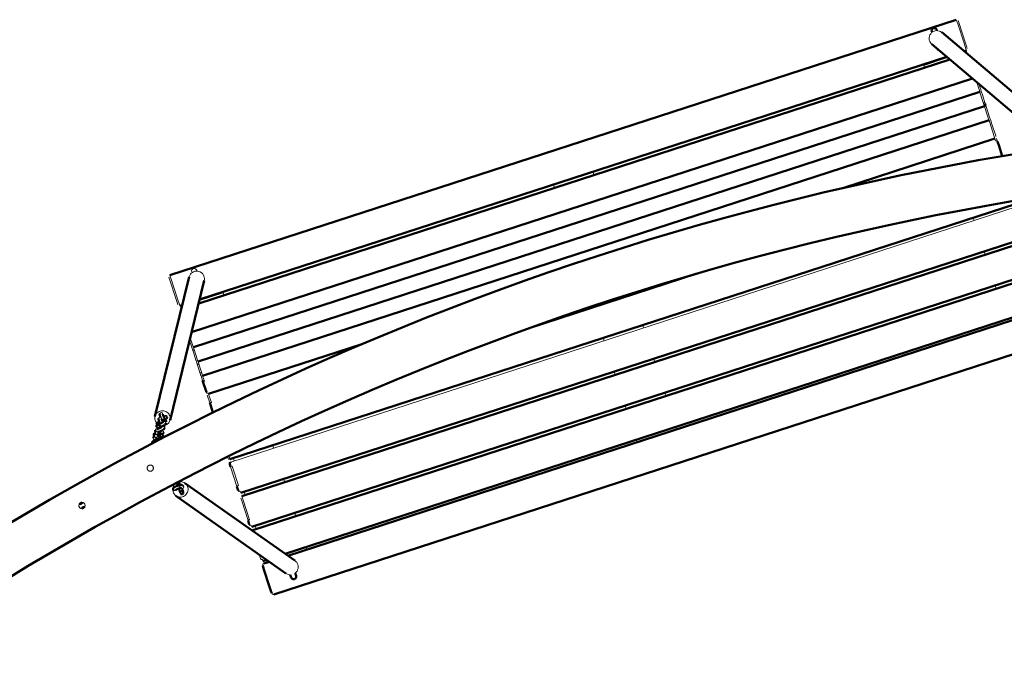
# Model space of a CAD drawing. Units: millimetres. Extents: x 4116 to 15645, y 3823 to 15937.
# Drawn here: x 7052 to 8950, y 14365 to 15608 of the extents above; entities that cross this region are included whole.
import ezdxf

# ---------------------------------------------------------------- set-up
doc = ezdxf.new("R2010")
doc.units = ezdxf.units.MM

# ---------------------------------------------------------------- blocks, each defined once
blk = doc.blocks.new('Качели садово-парковые Миасс Раунд')
at = {"color": 7, "linetype": 'Continuous', "lineweight": 50}
for p, q in [((8857.4, 15607.8), (7341.4, 15115.2)), ((8810.1, 15585.1), (8810.6, 15583.4)), ((8820.1, 15586.8), (8819.6, 15588.2)), ((9041, 15404.3), (8829.3, 15583.4)), ((8809.9, 15560.5), (9021.6, 15381.4)), ((8872.4, 15546.9), (8876.7, 15548.3)), ((7396.8, 15060.8), (8844.6, 15531.2)), ((7398.6, 15068), (8838.9, 15536)), ((8878.1, 15542.1), (8878.7, 15542.2)), ((7383.1, 15005), (8888.4, 15494.1)), ((7386.6, 14976), (8902.6, 15468.5)), ((7395.5, 14948.6), (8911.5, 15441.2)), ((8913.2, 15445.6), (8913.4, 15445)), ((7404.4, 14921.3), (8920.4, 15413.9)), ((8638.3, 15283.1), (8931.9, 15378.5)), ((8936.9, 15372.6), (8939.7, 15364)), ((8939.7, 15364), (8946, 15344.8)), ((7456.7, 14760.3), (8972.7, 15252.9)), ((7477.8, 14695.3), (8993.8, 15187.9)), ((8995.8, 15181.6), (7479.9, 14689.1)), ((7378.5, 15112), (7312.5, 14842.7)), ((7499.2, 14629.6), (9015.2, 15122.1)), ((9017.2, 15115.9), (7501.2, 14623.4)), ((8357.4, 15118.2), (8033.7, 15013)), ((7341.6, 14835.6), (7407.6, 15104.8)), ((7360.7, 15055.7), (7365, 15057.1)), ((8157.5, 15053.2), (8156.7, 15055.6)), ((7362.7, 15049.7), (7363.2, 15049.9)), ((7563.6, 14577.8), (8993.5, 15042.5)), ((8991.5, 15036.5), (7568.7, 14574.2)), ((7415.9, 14886), (7709.5, 14981.3)), ((7541.4, 14499.6), (9057.4, 14992.1)), ((7411.7, 14889.2), (7404.3, 14911.8)), ((7424.3, 14850.3), (7418.1, 14869.6)), ((7330.5, 14842.6), (7329.8, 14839.9)), ((7334.1, 14832.2), (7334.2, 14832.7)), ((7335.7, 14838.5), (7336.3, 14841.2)), ((7311.2, 14810.2), (7310.5, 14807.5)), ((7326.4, 14815.1), (7326.2, 14815.8)), ((7319.5, 14797.7), (7319.3, 14797.1)), ((7458.4, 14745.4), (7456.6, 14751)), ((7350.8, 14713.1), (7352.1, 14712.2)), ((7361.2, 14713.1), (7359.5, 14714.3)), ((7582.4, 14564.6), (7370.1, 14714.3)), ((7356, 14709.4), (7357.7, 14708.2)), ((7362.4, 14704.9), (7363.4, 14704.2)), ((7366.8, 14709.1), (7365.1, 14710.3)), ((7473.1, 14700.2), (7470.6, 14707.9)), ((7172.4, 14676.9), (7166.7, 14673.8)), ((7352.8, 14689.8), (7565.1, 14540.1)), ((7171.4, 14665), (7177.2, 14668.1)), ((7494.4, 14634.5), (7492, 14642.2)), ((7520.5, 14563.9), (7527.9, 14566.3)), ((7533.1, 14562.6), (7522.1, 14559.1)), ((7522, 14549.7), (7520.2, 14555.3)), ((7534.2, 14512.1), (7522, 14549.7)), ((7584.5, 14535.3), (7582.8, 14540.6)), ((7573.3, 14537.4), (7575, 14532.2)), ((7536.7, 14504.5), (7534.2, 14512.1)), ((7537.5, 14501.9), (7536.7, 14504.5))]:
    blk.add_line(p, q, dxfattribs=at)
at = {"color": 144, "linetype": 'Continuous', "lineweight": 18}
for p, q in [((8860, 15599.8), (8857.4, 15607.8)), ((8861.2, 15605.9), (8863, 15600.3)), ((8872.2, 15562.2), (8860, 15599.8)), ((8863, 15600.3), (8875.2, 15562.7)), ((8875.7, 15551.3), (8872.2, 15562.2)), ((8875.2, 15562.7), (8877.7, 15555.1)), ((8876.7, 15548.3), (8875.7, 15551.3)), ((8877.7, 15555.1), (8878.5, 15552.5)), ((8794.5, 15519.7), (8840.5, 15534.6)), ((8795.9, 15515.4), (8844.6, 15531.2)), ((8879, 15541.4), (8878.7, 15542.2)), ((8882.8, 15539.4), (8883.3, 15537.7)), ((8795.9, 15515.4), (8794.5, 15519.7)), ((8897.3, 15485), (8896.6, 15487.2)), ((8902.4, 15469.4), (8897.3, 15485)), ((8900.9, 15483.5), (8904.4, 15472.9)), ((8904.4, 15472.9), (8904.6, 15472.3)), ((8904.6, 15472.3), (8905.3, 15470)), ((8902.6, 15468.5), (8902.4, 15469.4)), ((8906.2, 15457.7), (8902.6, 15468.5)), ((8905.3, 15470), (8908.2, 15461.2)), ((8911.2, 15442), (8906.2, 15457.7)), ((8908.2, 15461.2), (8913.2, 15445.6)), ((8915, 15430.3), (8911.5, 15441.2)), ((8913.4, 15445), (8914.2, 15442.7)), ((8914.2, 15442.7), (8917, 15433.9)), ((8917, 15433.9), (8922.1, 15418.2)), ((8920.1, 15414.7), (8915, 15430.3)), ((8920.4, 15413.9), (8920.1, 15414.7)), ((8923.9, 15403), (8920.4, 15413.9)), ((8922.1, 15418.2), (8922.3, 15417.7)), ((8922.3, 15417.7), (8923, 15415.6)), ((8923, 15415.6), (8926, 15406.2)), ((8931.3, 15380.4), (8923.9, 15403)), ((8926, 15406.2), (8933.4, 15383.6)), ((8931.9, 15378.5), (8931.3, 15380.4)), ((8933.2, 15374.4), (8931.9, 15378.5)), ((8933.4, 15383.6), (8933.8, 15382.3)), ((8935.1, 15378.4), (8936.9, 15372.6)), ((8158.7, 15308.3), (8156.8, 15314.4)), ((8082.6, 15283.6), (8080.7, 15289.6)), ((8974.5, 15247.4), (7458.5, 14754.8)), ((8891.8, 15220.5), (8890, 15226)), ((8913.1, 15154.8), (8911.1, 15161)), ((7341.3, 15105.8), (7339.5, 15111.4)), ((7341.4, 15115.2), (7344, 15107.2)), ((7383.5, 15121.6), (7384, 15120.1)), ((7393.5, 15123), (7393, 15124.7)), ((7353.5, 15068.3), (7341.3, 15105.8)), ((7344, 15107.2), (7356.2, 15069.7)), ((8934.5, 15089.1), (8932.4, 15095.3)), ((7396.8, 15060.8), (7445.4, 15076.6)), ((7398.1, 15066), (7444, 15080.9)), ((7445.4, 15076.6), (7444, 15080.9)), ((8233.6, 15077.9), (8232.8, 15080.3)), ((7356, 15060.7), (7353.5, 15068.3)), ((7356.8, 15058.1), (7356, 15060.7)), ((7356.2, 15069.7), (7359.7, 15058.8)), ((7359.7, 15058.8), (7360.7, 15055.7)), ((7361.6, 15043.3), (7361.1, 15045)), ((7362.7, 15049.7), (7363, 15048.8)), ((8254.5, 15013.4), (8252.8, 15018.9)), ((7382.7, 14978.5), (7379.2, 14989.1)), ((7380.6, 14994.6), (7381.3, 14992.4)), ((7381.3, 14992.4), (7386.4, 14976.8)), ((7382.9, 14977.9), (7382.7, 14978.5)), ((7383.6, 14975.6), (7382.9, 14977.9)), ((7386.4, 14976.8), (7386.6, 14976)), ((8178.5, 14988.7), (8176.7, 14994.2)), ((7386.5, 14966.8), (7383.6, 14975.6)), ((7391.6, 14951.1), (7386.5, 14966.8)), ((7386.6, 14976), (7390.2, 14965.1)), ((7390.2, 14965.1), (7395.3, 14949.5)), ((7391.7, 14950.6), (7391.6, 14951.1)), ((7392.5, 14948.2), (7391.7, 14950.6)), ((7395.4, 14939.4), (7392.5, 14948.2)), ((7395.3, 14949.5), (7395.5, 14948.6)), ((7400.4, 14923.8), (7395.4, 14939.4)), ((7395.5, 14948.6), (7399.1, 14937.8)), ((8275.9, 14947.7), (8273.9, 14953.9)), ((7399.1, 14937.8), (7404.1, 14922.1)), ((7400.6, 14923.2), (7400.4, 14923.8)), ((7401.3, 14921.1), (7400.6, 14923.2)), ((7404.3, 14911.8), (7401.3, 14921.1)), ((7404.1, 14922.1), (7404.4, 14921.3)), ((7404.4, 14921.3), (7407.9, 14910.5)), ((8199.8, 14923), (8197.8, 14929.2)), ((7412.1, 14887.9), (7411.7, 14889.2)), ((7415.3, 14878.2), (7413.4, 14884)), ((7415.3, 14887.8), (7415.9, 14886)), ((7415.9, 14886), (7417.2, 14881.8)), ((7417.2, 14881.8), (7421.2, 14869.5)), ((8297.2, 14882), (8295.2, 14888.2)), ((7418.1, 14869.6), (7415.3, 14878.2)), ((8221.2, 14857.3), (8219.1, 14863.5)), ((7330.5, 14841.2), (7330.7, 14840.7)), ((8318.1, 14817.7), (8316.6, 14822.5)), ((7541.3, 14781.7), (7539.5, 14787.2)), ((8242.1, 14793), (8240.5, 14797.8)), ((7452.1, 14764.8), (7452.8, 14762.5)), ((7454.8, 14766.1), (7456, 14762.6)), ((7456, 14762.6), (7456.7, 14760.3)), ((7465.2, 14756.9), (7463.4, 14762.4)), ((8271.1, 14735.9), (8328.2, 14754.4)), ((7470.6, 14707.9), (7458.4, 14745.4)), ((7461.1, 14746.8), (7473.3, 14709.3)), ((7351.3, 14712.9), (7351.1, 14713.3)), ((7562.6, 14716), (7560.6, 14722.2)), ((7356.7, 14709.5), (7357, 14708.9)), ((7473.9, 14697.6), (7473.1, 14700.2)), ((7476.9, 14698.3), (7477.8, 14695.3)), ((7486.5, 14691.2), (7484.5, 14697.4)), ((7479.8, 14679.7), (7477.9, 14685.3)), ((7492, 14642.2), (7479.8, 14679.7)), ((7479.9, 14689.1), (7482.5, 14681.1)), ((7482.5, 14681.1), (7494.7, 14643.5)), ((7584, 14650.2), (7581.9, 14656.5)), ((7495.3, 14631.9), (7494.4, 14634.5)), ((7498.2, 14632.6), (7499.2, 14629.6)), ((7501.2, 14623.4), (7501.9, 14621.4)), ((7507.9, 14625.5), (7505.9, 14631.7)), ((7604.8, 14585.9), (7603.3, 14590.7)), ((7513.3, 14576.4), (7513.2, 14576.6)), ((7515.8, 14568.8), (7513.3, 14576.4)), ((7519.6, 14566.9), (7520.5, 14563.9)), ((7528.8, 14561.2), (7527.2, 14566)), ((7557.8, 14504.1), (7614.9, 14522.7))]:
    blk.add_line(p, q, dxfattribs=at)
at = {"color": 144, "linetype": 'Continuous', "lineweight": 18, "flags": 128}
for points in [[(8809.9, 15560.5), (8808.7, 15561.7), (8807.3, 15563.4)], [(8909.7, 15446.8), (8910.2, 15447), (8910.7, 15447.3), (8911.2, 15447.5), (8911.6, 15447.8), (8911.9, 15448.1), (8912.1, 15448.4), (8912.2, 15448.7), (8912.2, 15448.9)], [(7407.6, 15104.8), (7407.9, 15106.5), (7408, 15108.8)], [(7402.6, 14926.9), (7402, 14926.8), (7401.5, 14926.6), (7400.9, 14926.6), (7400.5, 14926.6), (7400, 14926.7), (7399.7, 14926.8), (7399.5, 14926.9), (7399.3, 14927.2)], [(7418.1, 14869.6), (7418.2, 14869.4), (7418.4, 14869.3), (7418.7, 14869.2), (7419.1, 14869.1), (7419.6, 14869.2), (7420.1, 14869.2), (7420.7, 14869.3), (7421.2, 14869.5)], [(7342, 14839.5), (7341.7, 14841.7), (7341.1, 14843.9), (7340.2, 14846), (7339, 14847.9), (7337.4, 14849.5), (7335.7, 14851), (7333.7, 14852.2), (7331.6, 14853), (7329.3, 14853.6), (7327.1, 14853.8), (7324.8, 14853.6), (7322.5, 14853.1), (7320.4, 14852.3), (7318.4, 14851.2), (7316.7, 14849.8), (7315.1, 14848.2), (7313.9, 14846.3), (7312.9, 14844.3), (7312.3, 14842.1), (7312.1, 14839.9), (7312.2, 14837.7), (7312.6, 14835.5), (7313.4, 14833.3), (7314.5, 14831.4), (7315.9, 14829.6), (7316.1, 14829.3)], [(7319.9, 14820.3), (7320.7, 14820.8), (7321.3, 14821.7), (7321.6, 14822.6), (7321.5, 14823.6), (7321.1, 14824.6), (7320.4, 14825.3), (7319.4, 14825.8), (7318.4, 14825.9), (7317.4, 14825.6), (7316.5, 14825.1), (7315.9, 14824.2), (7315.7, 14823.3), (7315.7, 14822.3), (7316.2, 14821.3), (7316.9, 14820.6), (7317.8, 14820.1), (7318.9, 14820), (7319.9, 14820.3)], [(7330, 14838), (7330.6, 14837.2), (7331.5, 14836.6), (7332.5, 14836.3), (7333.5, 14836.4), (7334.4, 14836.8), (7335.2, 14837.5), (7335.6, 14838.4), (7335.7, 14839.4), (7335.5, 14840.4), (7334.9, 14841.2), (7334, 14841.8), (7333, 14842.1), (7332, 14842), (7331, 14841.6), (7330.3, 14840.9), (7329.9, 14840), (7329.8, 14839), (7330, 14838)], [(7333.3, 14835.3), (7333.3, 14835.4), (7332.8, 14836.3)], [(7315.5, 14802.3), (7316.3, 14802.9), (7316.9, 14803.7), (7317.2, 14804.7), (7317.1, 14805.7), (7316.7, 14806.6), (7316, 14807.4), (7315, 14807.8), (7314, 14807.9), (7313, 14807.7), (7312.1, 14807.1), (7311.5, 14806.3), (7311.3, 14805.3), (7311.3, 14804.3), (7311.8, 14803.4), (7312.5, 14802.6), (7313.4, 14802.2), (7314.5, 14802.1), (7315.5, 14802.3)], [(7321.9, 14804.8), (7322.5, 14804), (7323.3, 14803.4), (7324.3, 14803.1), (7325.4, 14803.2), (7326.3, 14803.6), (7327, 14804.3), (7327.5, 14805.2), (7327.6, 14806.2), (7327.3, 14807.2), (7326.7, 14808), (7325.9, 14808.6), (7324.9, 14808.9), (7323.9, 14808.8), (7322.9, 14808.4), (7322.2, 14807.7), (7321.7, 14806.8), (7321.6, 14805.8), (7321.9, 14804.8)], [(8331.5, 14756.3), (8330, 14755.2), (8328.2, 14754.4)], [(8271.1, 14735.9), (8269.2, 14735.5), (8267.3, 14735.4)], [(7353.1, 14714.3), (7352.5, 14713.9), (7350.8, 14712.4), (7349.4, 14710.6), (7348.2, 14708.6), (7347.3, 14706.5), (7346.8, 14704.3), (7346.6, 14702), (7346.8, 14699.7), (7347.3, 14697.5), (7348.1, 14695.4), (7349.2, 14693.4), (7350.7, 14691.7), (7352.4, 14690.2), (7354.2, 14688.9), (7356.3, 14688), (7358.5, 14687.4), (7360.8, 14687.2), (7363, 14687.3), (7365.3, 14687.7), (7367.4, 14688.5), (7369.4, 14689.6), (7371.2, 14691), (7372.8, 14692.7), (7374.2, 14694.5), (7375.2, 14696.6), (7375.9, 14698.8), (7376.2, 14701), (7376.3, 14703.3), (7375.9, 14705.6), (7375.3, 14707.8), (7374.3, 14709.8), (7374.3, 14709.8)], [(7354.8, 14711.8), (7354.8, 14711.7), (7355, 14710.7)], [(7618.2, 14524.5), (7616.7, 14523.5), (7614.9, 14522.7)], [(7557.8, 14504.1), (7555.9, 14503.7), (7554, 14503.7)]]:
    blk.add_lwpolyline(points, dxfattribs=at)
at = {"color": 144, "linetype": 'Continuous', "lineweight": 18}
for centre, radius in [((7363.9, 14695.6), 2.99), ((7171.9, 14671), 6)]:
    blk.add_circle(centre, radius, dxfattribs=at)
for centre, radius, start, end in [((8819.9, 15571.7), 15, 51.1611, 213.2358), ((8910.5, 15444.8), 2.88, 285.4818, 15.2382), ((8934.2, 15371.6), 2.91, 20.0334, 109.8984), ((7393, 15108), 15, 2.7642, 164.8389), ((7388.2, 15123.1), 5, 18, 198), ((7399.1, 15089.8), 5, 327.2725, 5.1831), ((7406.8, 14913), 2.75, 204.8882, 293.5315), ((7414.2, 14890.3), 2.75, 204.8882, 293.5315), ((7324.6, 14847.1), 3, 355.6163, 164.9908), ((7333.4, 14841.8), 3, 347.2653, 165.1903), ((7317.8, 14824.7), 2.97, 66.4837, 165.4116), ((7318.5, 14827.4), 2.98, 14.903, 193.3455), ((7322.4, 14838.2), 3, 349.8169, 165.4711), ((7330.5, 14830.2), 3.01, 347.5717, 148.0215), ((7331.2, 14832.9), 2.98, 318.6389, 193.8167), ((7333.4, 14842), 3.04, 205.0906, 316.6681), ((7327.6, 14839), 14.4, 284.1384, 1.8792), ((7328.3, 14825.7), 2.86, 346.1503, 16.1757), ((7314, 14809.5), 2.89, 110.6635, 166.0312), ((7315.6, 14815.7), 2.97, 66.9647, 165.6594), ((7315.8, 14811.2), 3, 356.1338, 164.985), ((7326.1, 14812.2), 3.01, 347.5717, 148.0215), ((7328.3, 14821.2), 3.01, 347.4918, 148.0376), ((7309.7, 14791.5), 2.96, 36.5268, 198.7283), ((7311.9, 14800.5), 2.96, 91.6239, 338.5828), ((7321.6, 14798.7), 3, 19.5736, 65.0582), ((7462, 14741.8), 5.09, 99.7397, 134.501), ((7352, 14715.8), 3.01, 245.6882, 349.5155), ((7353.8, 14714.6), 3, 235.5399, 27.8348), ((7357.7, 14711.8), 2.99, 201.173, 109.4897), ((7361.6, 14702.4), 14.7, 30.48, 110.4416), ((7359.5, 14710.6), 3.02, 76.1278, 200.5385), ((7359, 14708.6), 2.98, 58.6506, 148.6491), ((7359.4, 14710.6), 3, 235.3759, 54.2152), ((7350.4, 14702.7), 2.98, 234.8005, 329.3504), ((7365.1, 14706.7), 3, 235.3759, 54.2152), ((7474.2, 14704.2), 5.09, 99.7397, 134.501), ((7475.9, 14701.2), 2.98, 198.3764, 288.3716), ((7495.5, 14638.5), 5.09, 99.7397, 134.501), ((7497.3, 14635.5), 2.98, 198.3764, 288.3716), ((7518.6, 14569.7), 2.98, 198.3764, 288.3716), ((7523, 14556.2), 3, 108, 198), ((7574, 14552.7), 14.6, 30.33, 54.7842), ((7573.5, 14552.5), 15.1, 307.3715, 29.9787), ((7573.5, 14552), 14.6, 234.845, 269.6999)]:
    blk.add_arc(centre, radius, start, end, dxfattribs=at)
at = {"color": 7, "linetype": 'Continuous', "lineweight": 50}
for centre, radius, start, end in [((8814.8, 15586.7), 5, 18, 198), ((8825.6, 15553.4), 5, 210.8169, 248.7275), ((8910.6, 15444.1), 3, 288, 18), ((9880.6, 9879.6), 5544.5, 91.2923, 124.7082), ((9880.6, 9879.6), 5455.5, 91.2984, 124.7016), ((7459.4, 14751.9), 3, 108, 198), ((7579.7, 14533.8), 5, 198, 18)]:
    blk.add_arc(centre, radius, start, end, dxfattribs=at)
at = {"color": 144, "linetype": 'Continuous', "lineweight": 18}
for centre, major_axis, ratio in [((7388.5, 14970.2), (2.85, 0.93), 0.501317), ((7397.4, 14942.8), (2.85, 0.93), 0.501317), ((7455.7, 14763.5), (-1.03, 3.17), 0.898938), ((7540.4, 14502.8), (-1.06, 3.27), 0.871408)]:
    blk.add_ellipse(centre, major_axis=major_axis, ratio=ratio, start_param=1.570796, end_param=3.141593, dxfattribs=at)
at = {"color": 7, "linetype": 'Continuous', "lineweight": 50}
for points, knots in [([(7321.7, 14847.9), (7321.6, 14847.6), (7321.5, 14847.1), (7321.6, 14846.3), (7321.7, 14845.4), (7322, 14844.3), (7322.4, 14843), (7322.8, 14841.9), (7323.1, 14841.2), (7323.1, 14841)], [0, 0, 0, 0, 0.124031, 0.231538, 0.395378, 0.578018, 0.749097, 0.92831, 1, 1, 1, 1]), ([(7329.9, 14840.4), (7329.9, 14840.4), (7329.7, 14840.8), (7329.3, 14841.7), (7328.8, 14843), (7328.3, 14844.2), (7328, 14845.3), (7327.7, 14846.2), (7327.6, 14846.7), (7327.6, 14847), (7327.6, 14846.9), (7327.6, 14846.9)], [0, 0, 0, 0, 0.009215, 0.159463, 0.310918, 0.461993, 0.610993, 0.755653, 0.872058, 0.968712, 1, 1, 1, 1]), ([(7314.9, 14825.4), (7314.9, 14825.2), (7314.8, 14824.6), (7314.9, 14823.6), (7315.3, 14822.9), (7315.6, 14822.5), (7315.7, 14822.4)], [0, 0, 0, 0, 0.2716186, 0.5545569, 0.8404471, 1, 1, 1, 1]), ([(7320.6, 14832.8), (7320.2, 14832.6), (7319.3, 14832.1), (7318.2, 14831.3), (7317.2, 14830.6), (7316.5, 14829.9), (7315.9, 14829.1), (7315.7, 14828.5), (7315.6, 14828.2), (7315.6, 14828.1)], [0, 0, 0, 0, 0.172325, 0.356434, 0.551037, 0.747741, 0.862552, 0.982042, 1, 1, 1, 1]), ([(7323.7, 14821.4), (7323.7, 14821.5), (7323.4, 14822), (7322.9, 14822.9), (7322.2, 14824), (7321.6, 14824.8), (7321, 14825.4), (7320.3, 14825.8), (7319.5, 14826.1), (7318.6, 14826.2), (7317.7, 14826), (7316.8, 14825.5), (7316.2, 14824.8), (7315.9, 14824.2), (7315.8, 14823.8), (7315.7, 14823.7)], [0, 0, 0, 0, 0.026991, 0.142779, 0.263057, 0.396318, 0.486612, 0.550215, 0.616573, 0.68518, 0.755869, 0.832265, 0.898045, 0.958257, 1, 1, 1, 1]), ([(7328, 14831.7), (7328, 14831.7), (7328, 14831.8), (7327.9, 14831.6), (7327.6, 14831.4), (7327, 14831), (7326.2, 14830.5), (7325.2, 14829.9), (7324, 14829.3), (7322.8, 14828.7), (7321.6, 14828.2), (7320.4, 14827.8), (7319.5, 14827.5), (7318.9, 14827.4), (7318.5, 14827.3), (7318.5, 14827.3), (7318.5, 14827.3)], [0, 0, 0, 0, 0.006999, 0.059479, 0.121944, 0.195224, 0.27726, 0.365011, 0.455945, 0.548357, 0.641068, 0.73274, 0.822038, 0.896238, 0.960203, 1, 1, 1, 1]), ([(7319.5, 14838.9), (7319.4, 14838.6), (7319.3, 14838.1), (7319.4, 14837.3), (7319.5, 14836.4), (7319.8, 14835.3), (7320.2, 14834), (7320.7, 14832.6), (7321.3, 14831.2), (7321.9, 14829.8), (7322.3, 14829), (7322.4, 14828.6)], [0, 0, 0, 0, 0.087716, 0.163746, 0.279615, 0.408779, 0.529768, 0.656509, 0.779906, 0.902108, 1, 1, 1, 1]), ([(7323.2, 14822.4), (7323.4, 14822.5), (7324.2, 14822.8), (7325.5, 14823.4), (7327, 14824.1), (7328.4, 14824.8), (7329.7, 14825.5), (7330.8, 14826.3), (7331.8, 14827.1), (7332.6, 14827.8), (7333.1, 14828.6), (7333.4, 14829.1), (7333.4, 14829.5), (7333.5, 14829.5)], [0, 0, 0, 0, 0.066183, 0.174786, 0.282432, 0.390231, 0.499024, 0.610462, 0.728252, 0.847313, 0.916806, 0.989131, 1, 1, 1, 1]), ([(7327.8, 14831.3), (7327.7, 14831.4), (7327.5, 14831.8), (7327.1, 14832.7), (7326.6, 14834), (7326.1, 14835.2), (7325.8, 14836.4), (7325.5, 14837.2), (7325.4, 14837.7), (7325.4, 14838), (7325.4, 14838), (7325.4, 14838)], [0, 0, 0, 0, 0.015711, 0.164974, 0.315436, 0.46552, 0.613543, 0.757255, 0.872897, 0.968918, 1, 1, 1, 1]), ([(7334.2, 14832.8), (7334.2, 14832.9), (7334.2, 14833.3), (7334.1, 14834), (7333.7, 14834.9), (7333, 14835.6), (7332.3, 14836), (7331.6, 14836.3), (7330.8, 14836.4), (7330, 14836.3), (7329, 14836.2), (7327.8, 14835.9), (7326.8, 14835.6), (7326.2, 14835.4), (7326.1, 14835.3)], [0, 0, 0, 0, 0.021919, 0.103638, 0.186209, 0.266872, 0.34053, 0.412877, 0.489739, 0.580877, 0.707085, 0.842487, 0.969418, 1, 1, 1, 1]), ([(7328.2, 14832.9), (7328.2, 14833), (7328.2, 14833.2), (7328.2, 14833.4), (7328.3, 14833.6)], [0, 0, 0, 0, 0.046815, 1, 1, 1, 1]), ([(7330.2, 14823.5), (7330.4, 14823.6), (7330.7, 14823.9), (7330.9, 14824.5), (7331, 14824.9), (7331.1, 14825)], [0, 0, 0, 0, 0.27999, 0.70521, 1, 1, 1, 1]), ([(7310.5, 14807.5), (7310.5, 14807.2), (7310.4, 14806.6), (7310.5, 14805.7), (7310.9, 14804.9), (7311.2, 14804.6), (7311.3, 14804.4)], [0, 0, 0, 0, 0.271619, 0.554557, 0.840447, 1, 1, 1, 1]), ([(7312.7, 14816.5), (7312.7, 14816.2), (7312.6, 14815.6), (7312.7, 14814.7), (7313.1, 14813.9), (7313.5, 14813.5), (7313.6, 14813.3)], [0, 0, 0, 0, 0.2611861, 0.533257, 0.8081665, 1, 1, 1, 1]), ([(7312.9, 14812), (7312.8, 14811.7), (7312.7, 14811.2), (7312.8, 14810.4), (7312.9, 14809.5), (7313.1, 14808.7), (7313.3, 14808.1), (7313.3, 14808)], [0, 0, 0, 0, 0.1977028, 0.3690669, 0.6302236, 0.9213471, 1, 1, 1, 1]), ([(7325.8, 14822.8), (7325.8, 14822.8), (7325.8, 14822.8), (7325.7, 14822.7), (7325.4, 14822.4), (7324.8, 14822), (7324, 14821.5), (7323, 14820.9), (7321.8, 14820.3), (7320.6, 14819.8), (7319.4, 14819.2), (7318.2, 14818.8), (7317.3, 14818.5), (7316.7, 14818.4), (7316.3, 14818.3), (7316.3, 14818.3), (7316.3, 14818.3)], [0, 0, 0, 0, 0.006999, 0.059479, 0.121944, 0.195224, 0.27726, 0.365011, 0.455945, 0.548357, 0.641068, 0.73274, 0.822038, 0.896238, 0.960203, 1, 1, 1, 1]), ([(7321.6, 14822.2), (7321.5, 14822.1), (7321.4, 14821.7), (7320.9, 14821), (7320.2, 14820.5), (7319.4, 14820.2), (7318.6, 14820.1), (7317.9, 14820.3), (7317.4, 14820.5), (7317.2, 14820.7), (7317.1, 14820.8), (7317.1, 14820.8), (7317.1, 14820.8)], [0, 0, 0, 0, 0.101676, 0.223759, 0.355116, 0.489388, 0.614558, 0.721764, 0.815834, 0.901068, 0.980281, 1, 1, 1, 1]), ([(7317.4, 14820.4), (7317.5, 14820.3), (7317.6, 14820), (7318, 14819.5), (7318.2, 14819), (7318.3, 14818.9)], [0, 0, 0, 0, 0.287663, 0.758774, 1, 1, 1, 1]), ([(7318.4, 14812.6), (7318.6, 14812.7), (7319.2, 14812.8), (7320.4, 14813.2), (7321.8, 14813.8), (7323.3, 14814.4), (7324.8, 14815.1), (7326.2, 14815.8), (7327.5, 14816.6), (7328.6, 14817.3), (7329.6, 14818.1), (7330.4, 14818.8), (7330.9, 14819.6), (7331.2, 14820.2), (7331.2, 14820.5), (7331.3, 14820.5)], [0, 0, 0, 0, 0.053515, 0.141046, 0.232632, 0.321877, 0.410336, 0.49892, 0.588321, 0.679895, 0.77669, 0.874528, 0.931635, 0.991068, 1, 1, 1, 1]), ([(7323.6, 14813.8), (7323.6, 14813.8), (7323.6, 14813.8), (7323.5, 14813.7), (7323.2, 14813.4), (7322.6, 14813), (7321.8, 14812.5), (7320.8, 14812), (7319.8, 14811.4), (7319, 14811.1), (7318.7, 14811)], [0, 0, 0, 0, 0.0133842, 0.1137427, 0.2331957, 0.3733293, 0.5302071, 0.6980147, 0.8719091, 1, 1, 1, 1]), ([(7323.1, 14801), (7323.1, 14801), (7323.1, 14801), (7322.9, 14801.2), (7322.6, 14801.7), (7322.2, 14802.4), (7321.7, 14803.4), (7321.1, 14804.5), (7320.5, 14805.8), (7320, 14807.1), (7319.5, 14808.3), (7319.2, 14809.4), (7318.9, 14810.3), (7318.8, 14810.8), (7318.8, 14811.1), (7318.8, 14811), (7318.8, 14811)], [0, 0, 0, 0, 0.034604, 0.090588, 0.157881, 0.235269, 0.319422, 0.407395, 0.497261, 0.587849, 0.678209, 0.767328, 0.853852, 0.923476, 0.981286, 1, 1, 1, 1]), ([(7327.5, 14805.3), (7327.6, 14805.6), (7327.7, 14806.2), (7327.5, 14807.1), (7327.1, 14808), (7326.4, 14808.6), (7325.7, 14809.1), (7325, 14809.3), (7324.2, 14809.4), (7323.4, 14809.4), (7322.4, 14809.3), (7321.2, 14809), (7320.2, 14808.7), (7319.6, 14808.4), (7319.5, 14808.4)], [0, 0, 0, 0, 0.074252, 0.151598, 0.229751, 0.306098, 0.375815, 0.444291, 0.51704, 0.603302, 0.722757, 0.850914, 0.971054, 1, 1, 1, 1]), ([(7320.7, 14813.4), (7320.8, 14813), (7321, 14812.5), (7321.1, 14812.2), (7321.1, 14812.1)], [0, 0, 0, 0, 0.8072, 1, 1, 1, 1]), ([(7323.9, 14803.4), (7323.9, 14803.4), (7324, 14803.4), (7323.8, 14803.4), (7323.4, 14803.5), (7322.7, 14803.8), (7322.1, 14804.4), (7321.7, 14805.2), (7321.6, 14806), (7321.7, 14806.5), (7321.7, 14806.7)], [0, 0, 0, 0, 0.0334278, 0.1463391, 0.2660859, 0.40278, 0.5553983, 0.7144757, 0.8718168, 1, 1, 1, 1]), ([(7325.7, 14823.5), (7325.8, 14823.4), (7325.9, 14823.3), (7326, 14823.2), (7326.1, 14823.2)], [0, 0, 0, 0, 0.719831, 1, 1, 1, 1]), ([(7326.5, 14808.5), (7326.8, 14808.7), (7327.5, 14809.2), (7328.1, 14809.8), (7328.7, 14810.6), (7329, 14811.2), (7329, 14811.5), (7329.1, 14811.6)], [0, 0, 0, 0, 0.2651437, 0.5871058, 0.7750278, 0.9706073, 1, 1, 1, 1]), ([(7324.3, 14799.6), (7324.3, 14799.6), (7324, 14799.8), (7323.5, 14800.1), (7322.8, 14800.4), (7322, 14800.5), (7321.2, 14800.4), (7320.2, 14800.3), (7319, 14800), (7317.6, 14799.6), (7316.2, 14799), (7314.7, 14798.4), (7313.3, 14797.7), (7311.9, 14797), (7310.6, 14796.2), (7309.4, 14795.4), (7308.4, 14794.7), (7307.7, 14794), (7307.1, 14793.2), (7306.9, 14792.6), (7306.8, 14792.3), (7306.8, 14792.2)], [0, 0, 0, 0, 0.00561, 0.043207, 0.080135, 0.119367, 0.165887, 0.230307, 0.29942, 0.36421, 0.432001, 0.498059, 0.563536, 0.629105, 0.695279, 0.763061, 0.834708, 0.907127, 0.949397, 0.993389, 1, 1, 1, 1]), ([(7311.4, 14804.3), (7311.1, 14804.1), (7310.5, 14803.6), (7309.9, 14802.9), (7309.3, 14802.2), (7309.1, 14801.6), (7309, 14801.3), (7309, 14801.2)], [0, 0, 0, 0, 0.249872, 0.578525, 0.770352, 0.969996, 1, 1, 1, 1]), ([(7314.6, 14799.4), (7314.6, 14799.3), (7314.6, 14799.2), (7314.4, 14799), (7314.4, 14799), (7314.5, 14799.1), (7314.6, 14799.2), (7314.7, 14799.2)], [0, 0, 0, 0, 0.070014, 0.297179, 0.522105, 0.793789, 1, 1, 1, 1]), ([(7321.9, 14802.9), (7322, 14802.9), (7322.3, 14803), (7322.9, 14803.2), (7323.3, 14803.3), (7323.5, 14803.3)], [0, 0, 0, 0, 0.023321, 0.594742, 1, 1, 1, 1]), ([(7365.1, 14710.3), (7364.8, 14710.4), (7364.4, 14710.7), (7363.6, 14710.9), (7363, 14710.9), (7362.6, 14710.9), (7362.4, 14710.9)], [0, 0, 0, 0, 0.284765, 0.49771, 0.742961, 1, 1, 1, 1]), ([(7356.2, 14709.3), (7355.9, 14709.2), (7355.1, 14708.9), (7353.8, 14708.4), (7352.4, 14707.8), (7351.2, 14707.1), (7350, 14706.5), (7349.2, 14706), (7348.5, 14705.4), (7348, 14704.9), (7347.6, 14704.2), (7347.4, 14703.3), (7347.3, 14702.4), (7347.6, 14701.5), (7348.1, 14700.7), (7348.5, 14700.4), (7348.7, 14700.3)], [0, 0, 0, 0, 0.05471, 0.148117, 0.241872, 0.336799, 0.434545, 0.539682, 0.610442, 0.672478, 0.726285, 0.781898, 0.839451, 0.898234, 0.957513, 1, 1, 1, 1]), ([(7352.7, 14701.1), (7352.7, 14701.1), (7352.6, 14701), (7352.8, 14701.1), (7353.1, 14701.4), (7353.7, 14701.7), (7354.6, 14702.1), (7355.6, 14702.6), (7356.9, 14703.1), (7358.2, 14703.6), (7359.5, 14704.1), (7360.7, 14704.4), (7361.7, 14704.7), (7362.4, 14704.9), (7362.8, 14704.9), (7362.9, 14704.9), (7362.9, 14704.9)], [0, 0, 0, 0, 0.008042, 0.057903, 0.118771, 0.190915, 0.271762, 0.357997, 0.447111, 0.537552, 0.628331, 0.718401, 0.806692, 0.881946, 0.947395, 1, 1, 1, 1]), ([(7360.4, 14710.6), (7360.1, 14710.5), (7359.5, 14710.4), (7358.3, 14710), (7357.2, 14709.7), (7356.7, 14709.5), (7356.7, 14709.4)], [0, 0, 0, 0, 0.204715, 0.593899, 0.968677, 1, 1, 1, 1]), ([(7358.3, 14703.7), (7358.3, 14703.6), (7358.5, 14703.2), (7358.9, 14702.2), (7359.4, 14700.9), (7359.9, 14699.6), (7360.4, 14698.3), (7360.7, 14697.2), (7360.9, 14696.5), (7361, 14696.2), (7361, 14696.1)], [0, 0, 0, 0, 0.025657, 0.176639, 0.329459, 0.482839, 0.635614, 0.786544, 0.9336, 1, 1, 1, 1]), ([(7361.1, 14695.7), (7361.1, 14695.7), (7361.1, 14695.7), (7361.1, 14695.9), (7361.1, 14696.4), (7361.4, 14697), (7361.8, 14697.7), (7362.5, 14698.2), (7363.4, 14698.6), (7364.2, 14698.6), (7365, 14698.4), (7365.4, 14698.2), (7365.6, 14698.1), (7365.6, 14698.1)], [0, 0, 0, 0, 0.060705, 0.130783, 0.208028, 0.30893, 0.421443, 0.542896, 0.667634, 0.785807, 0.886367, 0.974255, 1, 1, 1, 1]), ([(7362.2, 14693.2), (7362.3, 14693), (7362.7, 14692.8), (7363.5, 14692.6), (7364.4, 14692.6), (7365.3, 14692.8), (7366.1, 14693.3), (7366.6, 14694), (7366.9, 14694.6), (7367.1, 14695.3), (7367.1, 14695.8), (7367.1, 14696.4), (7366.9, 14697.1), (7366.7, 14698), (7366.4, 14699.2), (7366, 14700.5), (7365.4, 14701.9), (7365, 14703), (7364.8, 14703.6), (7364.8, 14703.7)], [0, 0, 0, 0, 0.041335, 0.090198, 0.14224, 0.19597, 0.250273, 0.296883, 0.33911, 0.37903, 0.419944, 0.467295, 0.534284, 0.628316, 0.715241, 0.806458, 0.894825, 0.982141, 1, 1, 1, 1])]:
    blk.add_open_spline(points, degree=3, knots=knots, dxfattribs=at)
at = {"color": 144, "linetype": 'Continuous', "lineweight": 18}
for points, knots in [([(7320.8, 14800.4), (7320.7, 14800.6), (7320.4, 14801.3), (7319.9, 14802.4), (7319.2, 14803.8), (7318.5, 14805), (7317.8, 14806), (7317.2, 14806.8), (7316.6, 14807.4), (7315.9, 14807.9), (7315.1, 14808.2), (7314.2, 14808.2), (7313.3, 14808), (7312.4, 14807.5), (7311.8, 14806.9), (7311.5, 14806.3), (7311.4, 14805.9), (7311.3, 14805.7)], [0, 0, 0, 0, 0.04097, 0.131482, 0.222502, 0.315024, 0.411135, 0.517619, 0.58977, 0.640592, 0.693617, 0.748439, 0.804923, 0.865969, 0.918532, 0.966645, 1, 1, 1, 1]), ([(7317.2, 14804.3), (7317.1, 14804.1), (7317, 14803.7), (7316.5, 14803.1), (7315.9, 14802.5), (7315, 14802.2), (7314.2, 14802.2), (7313.5, 14802.3), (7313, 14802.6), (7312.8, 14802.8), (7312.7, 14802.8), (7312.7, 14802.8), (7312.7, 14802.8)], [0, 0, 0, 0, 0.101676, 0.223759, 0.355116, 0.489388, 0.614558, 0.721764, 0.815834, 0.901068, 0.980281, 1, 1, 1, 1]), ([(7313, 14802.4), (7313.1, 14802.3), (7313.2, 14802.1), (7313.6, 14801.4), (7314.2, 14800.4), (7314.6, 14799.4), (7314.9, 14798.8), (7315.1, 14798.5)], [0, 0, 0, 0, 0.134969, 0.35601, 0.596378, 0.847652, 1, 1, 1, 1]), ([(7305.9, 14748.5), (7305.5, 14748.6), (7305.2, 14748.8), (7304.6, 14748.9), (7304.4, 14748.9), (7304, 14749), (7303.8, 14749), (7303.2, 14749), (7302.8, 14749), (7302.1, 14748.8), (7301.7, 14748.7), (7301, 14748.5), (7300.6, 14748.3), (7300.1, 14748), (7299.9, 14747.8), (7299.6, 14747.6), (7299.3, 14747.3), (7299.1, 14747.1), (7298.8, 14746.8), (7298.7, 14746.6), (7298.3, 14746.1), (7298.1, 14745.8), (7297.8, 14745.1), (7297.7, 14744.7), (7297.5, 14743.9), (7297.5, 14743.6), (7297.5, 14743), (7297.5, 14742.8), (7297.5, 14742.4), (7297.5, 14742.2), (7297.6, 14741.6), (7297.7, 14741.2), (7298, 14740.5), (7298.2, 14740.1), (7298.5, 14739.6), (7298.6, 14739.5), (7298.8, 14739.2), (7299, 14739), (7299.4, 14738.6), (7299.7, 14738.3), (7300.3, 14737.9), (7300.7, 14737.7), (7301.4, 14737.4), (7301.7, 14737.2), (7302.5, 14737.1), (7302.9, 14737), (7303.5, 14737), (7303.7, 14737), (7304.1, 14737), (7304.3, 14737), (7304.9, 14737.1), (7305.2, 14737.2), (7306, 14737.5), (7306.3, 14737.7), (7307, 14738.1), (7307.3, 14738.4), (7307.7, 14738.8), (7307.9, 14738.9), (7308.1, 14739.2), (7308.3, 14739.4), (7308.6, 14739.9), (7308.8, 14740.2), (7309.1, 14740.9), (7309.2, 14741.3), (7309.4, 14741.9), (7309.4, 14742.1), (7309.5, 14742.5), (7309.5, 14742.7), (7309.5, 14743.2), (7309.4, 14743.6), (7309.3, 14744.4), (7309.2, 14744.8), (7308.9, 14745.5), (7308.7, 14745.9), (7308.3, 14746.5), (7308.1, 14746.9), (7307.5, 14747.4), (7307.2, 14747.7), (7306.6, 14748.1), (7306.3, 14748.3), (7305.9, 14748.5)], [0, 0, 0, 0, 0.03125, 0.03125, 0.046875, 0.046875, 0.0625, 0.0625, 0.09375, 0.09375, 0.125, 0.125, 0.15625, 0.15625, 0.171875, 0.171875, 0.1875, 0.203125, 0.203125, 0.21875, 0.21875, 0.25, 0.25, 0.28125, 0.28125, 0.3125, 0.3125, 0.328125, 0.328125, 0.34375, 0.34375, 0.375, 0.375, 0.40625, 0.40625, 0.421875, 0.421875, 0.4375, 0.4375, 0.46875, 0.46875, 0.5, 0.5, 0.53125, 0.53125, 0.5625, 0.5625, 0.578125, 0.578125, 0.59375, 0.59375, 0.625, 0.625, 0.65625, 0.65625, 0.6875, 0.6875, 0.703125, 0.703125, 0.71875, 0.71875, 0.75, 0.75, 0.78125, 0.78125, 0.796875, 0.796875, 0.8125, 0.8125, 0.84375, 0.84375, 0.875, 0.875, 0.90625, 0.90625, 0.9375, 0.9375, 0.96875, 0.96875, 1, 1, 1, 1]), ([(7174.4, 14676.4), (7173.8, 14676.6), (7172.5, 14677.1), (7170.4, 14676.9), (7168.5, 14676.1), (7167.1, 14674.7), (7166.1, 14672.9), (7165.8, 14670.9), (7166.1, 14668.9), (7167.2, 14667.1), (7168.4, 14665.9), (7169.2, 14665.6), (7169.5, 14665.6)], [0, 0, 0, 0, 0.107656, 0.215372, 0.321442, 0.425578, 0.530182, 0.63707, 0.745602, 0.853655, 0.960223, 1, 1, 1, 1]), ([(7173.6, 14676.7), (7173.2, 14676.3), (7172.4, 14675.5), (7171.7, 14674.4), (7171, 14673.6), (7170.3, 14673.2), (7169.1, 14673), (7167.7, 14673), (7166.6, 14672.8), (7166.3, 14672.7)], [0, 0, 0, 0, 0.188594, 0.369131, 0.461891, 0.531544, 0.630979, 0.863764, 1, 1, 1, 1]), ([(7177.3, 14673.3), (7177.2, 14673.6), (7176.9, 14674.5), (7175.8, 14675.6), (7174.8, 14676.2), (7174.4, 14676.4)], [0, 0, 0, 0, 0.227659, 0.68016, 1, 1, 1, 1]), ([(7170.2, 14665.3), (7170.5, 14665.5), (7171.2, 14666.2), (7171.9, 14667.2), (7172.7, 14668.2), (7173.3, 14668.6), (7174.2, 14668.8), (7175.4, 14668.9), (7176.6, 14669), (7177.4, 14669.1), (7177.6, 14669.2)], [0, 0, 0, 0, 0.114131, 0.334839, 0.43813, 0.508929, 0.579742, 0.746374, 0.913498, 1, 1, 1, 1])]:
    blk.add_open_spline(points, degree=3, knots=knots, dxfattribs=at)

msp = doc.modelspace()

# ---------------------------------------------------------------- block references
msp.add_blockref('Качели садово-парковые Миасс Раунд', (0, 0))

doc.saveas('drawing.dxf')
